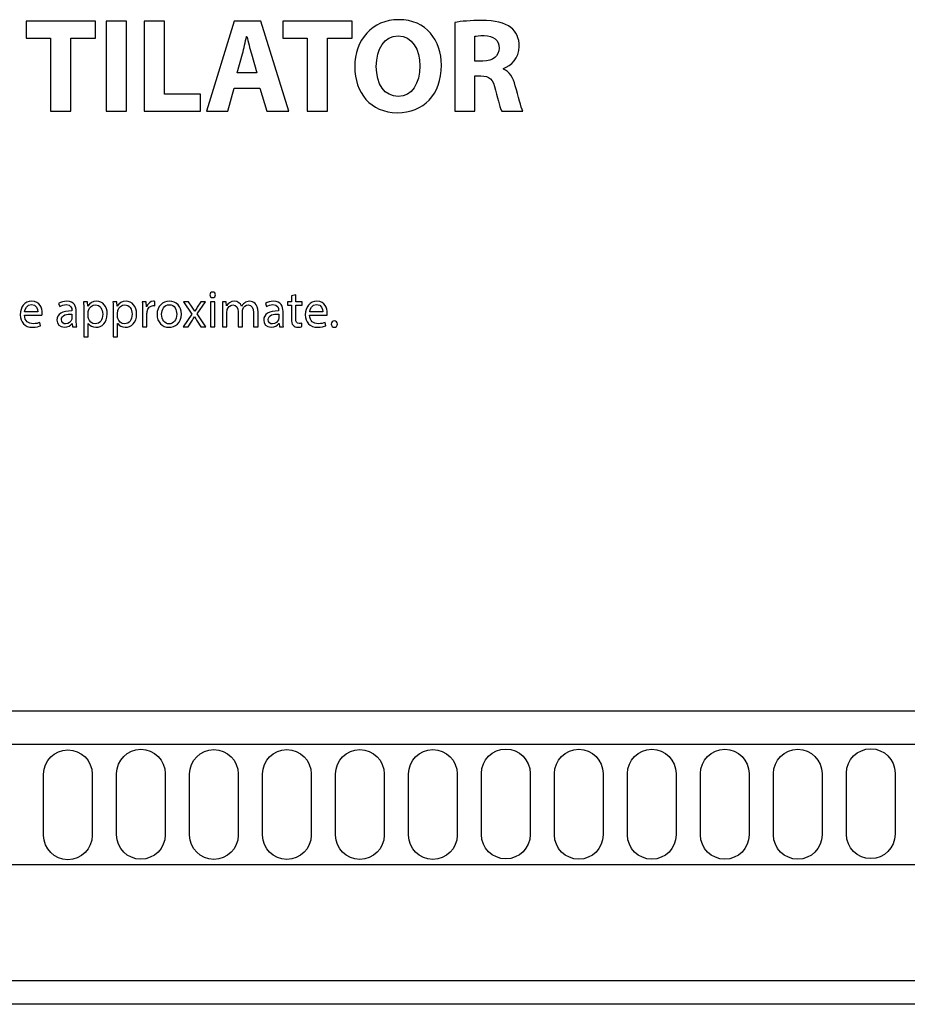
# Model space of a CAD drawing. Units: millimetres. Extents: x 10 to 1179, y 10 to 831.
# Drawn here: x 214 to 287, y 195 to 275 of the extents above; entities that cross this region are included whole.
import ezdxf

# ---------------------------------------------------------------- set-up
doc = ezdxf.new("R2010")
doc.units = ezdxf.units.MM
doc.layers.get('0').update_dxf_attribs({"linetype": 'CONTINUOUS'})

msp = doc.modelspace()

# ---------------------------------------------------------------- linework, layer by layer
at = {"color": 1}
for p, q in [((220.25, 275.103), (214.584, 275.103)), ((214.584, 275.103), (214.584, 273.703)), ((220.25, 273.703), (220.25, 275.103)), ((221.132, 275.103), (221.132, 267.728)), ((222.808, 275.103), (221.132, 275.103)), ((222.808, 267.728), (222.808, 275.103)), ((225.924, 275.103), (224.248, 275.103)), ((224.248, 275.103), (224.248, 267.728)), ((225.924, 269.128), (225.924, 275.103)), ((231.621, 275.103), (229.366, 267.728)), ((233.809, 275.103), (231.621, 275.103)), ((236.097, 267.728), (233.809, 275.103)), ((241.277, 275.103), (235.61, 275.103)), ((235.61, 275.103), (235.61, 273.703)), ((241.277, 273.703), (241.277, 275.103)), ((245.094, 275.225), (245.094, 275.225)), ((249.683, 275.004), (249.683, 267.728)), ((214.584, 273.703), (216.563, 273.703)), ((216.563, 273.703), (216.563, 267.728)), ((218.239, 267.728), (218.239, 273.703)), ((218.239, 273.703), (220.25, 273.703)), ((232.635, 273.858), (232.657, 273.858)), ((235.61, 273.703), (237.589, 273.703)), ((237.589, 273.703), (237.589, 267.728)), ((239.264, 267.728), (239.264, 273.703)), ((239.264, 273.703), (241.277, 273.703)), ((245.05, 273.902), (245.05, 273.902)), ((251.336, 271.835), (251.336, 273.868)), ((231.858, 270.87), (232.299, 272.435)), ((233.032, 272.435), (233.489, 270.87)), ((251.992, 271.835), (251.336, 271.835)), ((253.668, 271.184), (253.668, 271.217)), ((233.489, 270.87), (231.858, 270.87)), ((251.336, 267.728), (251.336, 270.627)), ((251.336, 270.627), (251.838, 270.627)), ((231.092, 267.728), (231.621, 269.619)), ((231.621, 269.619), (233.732, 269.619)), ((233.732, 269.619), (234.299, 267.728)), ((228.856, 269.128), (225.924, 269.128)), ((228.856, 267.728), (228.856, 269.128)), ((216.563, 267.728), (218.239, 267.728)), ((221.132, 267.728), (222.808, 267.728)), ((224.248, 267.728), (228.856, 267.728)), ((229.366, 267.728), (231.092, 267.728)), ((234.299, 267.728), (236.097, 267.728)), ((237.589, 267.728), (239.264, 267.728)), ((249.683, 267.728), (251.336, 267.728)), ((253.547, 267.728), (255.256, 267.728)), ((229.859, 252.916), (229.859, 252.916)), ((236.667, 252.695), (236.303, 252.601)), ((236.303, 252.601), (236.303, 252.111)), ((236.667, 252.111), (236.667, 252.695)), ((217.242, 251.979), (217.331, 251.736)), ((219.612, 252.111), (219.282, 252.111)), ((219.629, 251.763), (219.612, 252.111)), ((219.635, 251.763), (219.629, 251.763)), ((222.02, 252.111), (221.689, 252.111)), ((222.037, 251.763), (222.02, 252.111)), ((222.042, 251.763), (222.037, 251.763)), ((224.416, 252.111), (224.096, 252.111)), ((224.433, 251.714), (224.416, 252.111)), ((224.449, 251.714), (224.433, 251.714)), ((225.116, 251.797), (225.116, 252.144)), ((226.308, 251.879), (226.308, 251.879)), ((226.314, 252.16), (226.314, 252.16)), ((227.476, 252.111), (228.165, 251.113)), ((227.889, 252.111), (227.476, 252.111)), ((228.181, 251.675), (227.889, 252.111)), ((228.589, 251.129), (229.284, 252.111)), ((228.887, 252.111), (228.6, 251.681)), ((229.284, 252.111), (228.887, 252.111)), ((230.047, 252.111), (229.678, 252.111)), ((229.678, 252.111), (229.678, 250.077)), ((230.047, 250.077), (230.047, 252.111)), ((230.97, 252.111), (230.651, 252.111)), ((230.987, 251.786), (230.97, 252.111)), ((231.003, 251.786), (230.987, 251.786)), ((232.227, 251.752), (232.216, 251.752)), ((234.181, 251.979), (234.269, 251.736)), ((236.303, 252.111), (235.989, 252.111)), ((235.989, 252.111), (235.989, 251.83)), ((235.989, 251.83), (236.303, 251.83)), ((236.303, 251.83), (236.303, 250.722)), ((237.196, 252.111), (236.667, 252.111)), ((236.667, 250.733), (236.667, 251.83)), ((236.667, 251.83), (237.196, 251.83)), ((237.196, 251.83), (237.196, 252.111)), ((214.445, 251.025), (215.872, 251.025)), ((215.531, 251.289), (214.45, 251.289)), ((218.323, 251.416), (218.323, 251.372)), ((218.328, 251.113), (218.328, 250.76)), ((218.686, 250.562), (218.686, 251.328)), ((219.298, 251.449), (219.298, 249.245)), ((219.662, 250.904), (219.662, 251.256)), ((221.706, 251.449), (221.706, 249.245)), ((222.069, 250.904), (222.069, 251.256)), ((224.113, 251.477), (224.113, 250.077)), ((224.477, 250.077), (224.477, 251.163)), ((228.165, 251.113), (227.443, 250.077)), ((228.358, 250.887), (228.369, 250.887)), ((228.396, 251.345), (228.385, 251.345)), ((229.306, 250.077), (228.589, 251.129)), ((230.667, 251.559), (230.667, 250.077)), ((231.025, 250.077), (231.025, 251.306)), ((231.94, 251.295), (231.94, 250.077)), ((232.299, 250.077), (232.299, 251.333)), ((233.208, 251.229), (233.208, 250.077)), ((233.572, 250.077), (233.572, 251.273)), ((235.262, 251.416), (235.262, 251.372)), ((235.267, 251.113), (235.267, 250.76)), ((235.625, 250.562), (235.625, 251.328)), ((237.8, 251.025), (239.227, 251.025)), ((238.886, 251.289), (237.805, 251.289)), ((215.768, 250.159), (215.707, 250.424)), ((218.345, 250.336), (218.356, 250.336)), ((218.356, 250.336), (218.383, 250.077)), ((218.383, 250.077), (218.719, 250.077)), ((219.662, 249.245), (219.662, 250.352)), ((219.662, 250.352), (219.673, 250.352)), ((222.069, 249.245), (222.069, 250.352)), ((222.069, 250.352), (222.081, 250.352)), ((224.113, 250.077), (224.477, 250.077)), ((227.443, 250.077), (227.85, 250.077)), ((227.85, 250.077), (228.148, 250.534)), ((228.589, 250.534), (228.887, 250.077)), ((228.887, 250.077), (229.306, 250.077)), ((229.678, 250.077), (230.047, 250.077)), ((230.667, 250.077), (231.025, 250.077)), ((231.94, 250.077), (232.299, 250.077)), ((233.208, 250.077), (233.572, 250.077)), ((235.283, 250.336), (235.295, 250.336)), ((235.295, 250.336), (235.322, 250.077)), ((235.322, 250.077), (235.658, 250.077)), ((237.174, 250.088), (237.158, 250.363)), ((239.123, 250.159), (239.062, 250.424)), ((239.825, 250.033), (239.825, 250.033)), ((219.298, 249.245), (219.662, 249.245)), ((221.706, 249.245), (222.069, 249.245))]:
    msp.add_line(p, q, dxfattribs=at)
at = {"color": 0}
for p, q in [((1076.48, 218.599), (76.4769, 218.599)), ((76.4769, 215.89), (1076.48, 215.89)), ((76.4769, 215.89), (1076.48, 215.89)), ((216.003, 208.411), (216.003, 213.423)), ((219.99, 213.423), (219.99, 208.411)), ((221.983, 208.455), (221.983, 213.469)), ((225.969, 213.469), (225.969, 208.455)), ((227.962, 208.432), (227.962, 213.446)), ((231.949, 213.446), (231.949, 208.432)), ((233.941, 208.432), (233.941, 213.446)), ((237.928, 213.446), (237.928, 208.432)), ((239.921, 208.432), (239.921, 213.446)), ((243.907, 213.446), (243.907, 208.432)), ((245.901, 208.432), (245.901, 213.446)), ((249.887, 213.446), (249.887, 208.432)), ((251.879, 208.476), (251.879, 213.491)), ((255.866, 213.491), (255.866, 208.476)), ((257.859, 208.455), (257.859, 213.469)), ((261.845, 213.469), (261.845, 208.455)), ((263.838, 208.455), (263.838, 213.469)), ((267.825, 213.469), (267.825, 208.455)), ((269.819, 208.455), (269.819, 213.469)), ((273.804, 213.469), (273.804, 208.455)), ((275.796, 208.455), (275.796, 213.469)), ((279.783, 213.469), (279.783, 208.455)), ((281.776, 208.5), (281.776, 213.513)), ((285.762, 213.513), (285.762, 208.5)), ((253.873, 206.484), (253.873, 206.484)), ((253.873, 206.484), (253.873, 206.484)), ((283.77, 206.507), (283.77, 206.507)), ((283.77, 206.507), (283.77, 206.507)), ((1076.48, 205.988), (76.4769, 205.988)), ((1076.48, 205.988), (76.4769, 205.988)), ((217.996, 206.418), (217.996, 206.418)), ((217.996, 206.418), (217.996, 206.418)), ((223.975, 206.462), (223.975, 206.462)), ((223.975, 206.462), (223.975, 206.462)), ((229.955, 206.44), (229.955, 206.44)), ((229.955, 206.44), (229.955, 206.44)), ((235.935, 206.44), (235.935, 206.44)), ((235.935, 206.44), (235.935, 206.44)), ((241.913, 206.44), (241.913, 206.44)), ((241.913, 206.44), (241.913, 206.44)), ((247.893, 206.44), (247.893, 206.44)), ((247.893, 206.44), (247.893, 206.44)), ((259.853, 206.462), (259.853, 206.462)), ((259.853, 206.462), (259.853, 206.462)), ((265.832, 206.462), (265.832, 206.462)), ((265.832, 206.462), (265.832, 206.462)), ((271.811, 206.462), (271.811, 206.462)), ((271.811, 206.462), (271.811, 206.462)), ((277.791, 206.462), (277.791, 206.462)), ((277.791, 206.462), (277.791, 206.462)), ((76.4769, 196.52), (1076.48, 196.52)), ((76.4769, 196.52), (1076.48, 196.52)), ((1076.48, 194.574), (76.4769, 194.574))]:
    msp.add_line(p, q, dxfattribs=at)
at = {"color": 1}
for points in [[(245.094, 275.225), (242.916, 275.225), (241.5, 273.571), (241.5, 271.361)], [(248.594, 271.493), (248.594, 273.527), (247.359, 275.225), (245.094, 275.225)], [(251.904, 275.159), (251.017, 275.159), (250.217, 275.092), (249.683, 275.004)], [(254.291, 274.58), (253.767, 274.993), (253.001, 275.159), (251.904, 275.159)], [(254.969, 273.036), (254.969, 273.714), (254.726, 274.227), (254.291, 274.58)], [(232.299, 272.435), (232.42, 272.86), (232.53, 273.417), (232.635, 273.858)], [(232.657, 273.858), (232.767, 273.417), (232.9, 272.871), (233.032, 272.435)], [(243.264, 271.394), (243.264, 272.827), (243.92, 273.902), (245.05, 273.902)], [(245.05, 273.902), (246.196, 273.902), (246.83, 272.761), (246.83, 271.438)], [(251.336, 273.868), (251.458, 273.891), (251.684, 273.924), (252.091, 273.924)], [(252.091, 273.924), (252.858, 273.913), (253.315, 273.571), (253.315, 272.893)], [(253.315, 272.893), (253.315, 272.248), (252.825, 271.835), (251.992, 271.835)], [(253.668, 271.217), (254.302, 271.449), (254.969, 272.094), (254.969, 273.036)], [(241.5, 271.361), (241.5, 269.26), (242.784, 267.607), (244.972, 267.607)], [(245.061, 268.93), (243.942, 268.93), (243.264, 269.949), (243.264, 271.394)], [(244.972, 267.607), (247.128, 267.607), (248.594, 269.073), (248.594, 271.493)], [(246.83, 271.438), (246.83, 270.004), (246.185, 268.93), (245.061, 268.93)], [(254.649, 269.806), (254.467, 270.484), (254.181, 270.98), (253.668, 271.184)], [(251.838, 270.627), (252.516, 270.617), (252.835, 270.368), (253.034, 269.448)], [(253.034, 269.448), (253.249, 268.538), (253.425, 267.938), (253.547, 267.728)], [(255.256, 267.728), (255.112, 268.015), (254.881, 268.974), (254.649, 269.806)], [(229.859, 252.916), (229.727, 252.916), (229.628, 252.816), (229.628, 252.684)], [(229.628, 252.684), (229.628, 252.557), (229.722, 252.458), (229.854, 252.458)], [(229.854, 252.458), (229.997, 252.458), (230.091, 252.557), (230.086, 252.684)], [(230.086, 252.684), (230.086, 252.816), (229.997, 252.916), (229.859, 252.916)], [(215.046, 252.16), (214.456, 252.16), (214.092, 251.675), (214.092, 251.063)], [(214.45, 251.289), (214.478, 251.549), (214.643, 251.896), (215.018, 251.896)], [(215.018, 251.896), (215.432, 251.896), (215.536, 251.526), (215.531, 251.289)], [(215.889, 251.201), (215.889, 251.576), (215.713, 252.16), (215.046, 252.16)], [(217.915, 252.16), (217.656, 252.16), (217.413, 252.089), (217.242, 251.979)], [(217.331, 251.736), (217.474, 251.824), (217.667, 251.885), (217.86, 251.885)], [(217.86, 251.885), (218.273, 251.885), (218.323, 251.582), (218.323, 251.416)], [(218.686, 251.328), (218.686, 251.736), (218.538, 252.16), (217.915, 252.16)], [(219.282, 252.111), (219.287, 251.918), (219.298, 251.708), (219.298, 251.449)], [(220.362, 252.16), (220.026, 252.16), (219.789, 252.011), (219.635, 251.763)], [(219.69, 251.405), (219.761, 251.681), (219.993, 251.863), (220.246, 251.863)], [(220.246, 251.863), (220.638, 251.863), (220.853, 251.515), (220.853, 251.108)], [(221.222, 251.124), (221.222, 251.742), (220.853, 252.16), (220.362, 252.16)], [(221.689, 252.111), (221.695, 251.918), (221.706, 251.708), (221.706, 251.449)], [(222.77, 252.16), (222.433, 252.16), (222.196, 252.011), (222.042, 251.763)], [(222.097, 251.405), (222.169, 251.681), (222.4, 251.863), (222.654, 251.863)], [(222.654, 251.863), (223.045, 251.863), (223.26, 251.515), (223.26, 251.108)], [(223.629, 251.124), (223.629, 251.742), (223.26, 252.16), (222.77, 252.16)], [(224.096, 252.111), (224.108, 251.923), (224.113, 251.719), (224.113, 251.477)], [(225.012, 252.16), (224.764, 252.16), (224.543, 251.984), (224.449, 251.714)], [(224.493, 251.333), (224.543, 251.609), (224.73, 251.807), (224.99, 251.807)], [(224.99, 251.807), (225.039, 251.807), (225.078, 251.807), (225.116, 251.797)], [(225.116, 252.144), (225.083, 252.155), (225.056, 252.16), (225.012, 252.16)], [(226.314, 252.16), (225.752, 252.16), (225.305, 251.758), (225.305, 251.08)], [(225.68, 251.091), (225.68, 251.477), (225.867, 251.879), (226.308, 251.879)], [(226.308, 251.879), (226.744, 251.879), (226.915, 251.444), (226.915, 251.097)], [(227.295, 251.113), (227.295, 251.736), (226.898, 252.16), (226.314, 252.16)], [(228.385, 251.345), (228.319, 251.455), (228.253, 251.559), (228.181, 251.675)], [(228.6, 251.681), (228.534, 251.57), (228.462, 251.466), (228.396, 251.345)], [(230.651, 252.111), (230.662, 251.945), (230.667, 251.769), (230.667, 251.559)], [(231.643, 252.16), (231.307, 252.16), (231.114, 251.979), (231.003, 251.786)], [(231.059, 251.488), (231.114, 251.67), (231.284, 251.857), (231.516, 251.857)], [(231.516, 251.857), (231.797, 251.857), (231.94, 251.62), (231.94, 251.295)], [(232.216, 251.752), (232.128, 251.99), (231.918, 252.16), (231.643, 252.16)], [(232.453, 252.017), (232.37, 251.951), (232.288, 251.863), (232.227, 251.752)], [(232.332, 251.521), (232.392, 251.697), (232.558, 251.857), (232.767, 251.857)], [(232.905, 252.16), (232.707, 252.16), (232.574, 252.105), (232.453, 252.017)], [(232.767, 251.857), (233.065, 251.857), (233.208, 251.62), (233.208, 251.229)], [(233.572, 251.273), (233.572, 251.984), (233.17, 252.16), (232.905, 252.16)], [(234.854, 252.16), (234.594, 252.16), (234.352, 252.089), (234.181, 251.979)], [(234.269, 251.736), (234.413, 251.824), (234.605, 251.885), (234.798, 251.885)], [(234.798, 251.885), (235.212, 251.885), (235.262, 251.582), (235.262, 251.416)], [(235.625, 251.328), (235.625, 251.736), (235.476, 252.16), (234.854, 252.16)], [(238.401, 252.16), (237.811, 252.16), (237.447, 251.675), (237.447, 251.063)], [(237.805, 251.289), (237.833, 251.549), (237.998, 251.896), (238.373, 251.896)], [(238.373, 251.896), (238.786, 251.896), (238.891, 251.526), (238.886, 251.289)], [(239.244, 251.201), (239.244, 251.576), (239.068, 252.16), (238.401, 252.16)], [(214.092, 251.063), (214.092, 250.446), (214.467, 250.033), (215.095, 250.033)], [(215.145, 250.319), (214.776, 250.319), (214.456, 250.529), (214.445, 251.025)], [(215.872, 251.025), (215.878, 251.063), (215.889, 251.124), (215.889, 251.201)], [(218.323, 251.372), (217.534, 251.377), (217.099, 251.108), (217.099, 250.617)], [(217.468, 250.656), (217.468, 251.053), (217.926, 251.124), (218.328, 251.113)], [(219.662, 251.256), (219.662, 251.306), (219.673, 251.361), (219.69, 251.405)], [(219.679, 250.755), (219.673, 250.799), (219.662, 250.848), (219.662, 250.904)], [(220.853, 251.108), (220.853, 250.639), (220.627, 250.319), (220.235, 250.319)], [(220.296, 250.033), (220.775, 250.033), (221.222, 250.391), (221.222, 251.124)], [(222.069, 251.256), (222.069, 251.306), (222.081, 251.361), (222.097, 251.405)], [(222.086, 250.755), (222.081, 250.799), (222.069, 250.848), (222.069, 250.904)], [(223.26, 251.108), (223.26, 250.639), (223.034, 250.319), (222.643, 250.319)], [(222.703, 250.033), (223.183, 250.033), (223.629, 250.391), (223.629, 251.124)], [(224.477, 251.163), (224.477, 251.223), (224.488, 251.284), (224.493, 251.333)], [(225.305, 251.08), (225.305, 250.435), (225.729, 250.033), (226.281, 250.033)], [(226.297, 250.308), (225.933, 250.308), (225.68, 250.644), (225.68, 251.091)], [(226.281, 250.033), (226.771, 250.033), (227.295, 250.358), (227.295, 251.113)], [(226.915, 251.097), (226.915, 250.639), (226.65, 250.308), (226.297, 250.308)], [(228.148, 250.534), (228.22, 250.656), (228.291, 250.766), (228.358, 250.887)], [(228.369, 250.887), (228.44, 250.766), (228.506, 250.656), (228.589, 250.534)], [(231.025, 251.306), (231.025, 251.367), (231.036, 251.433), (231.059, 251.488)], [(232.299, 251.333), (232.299, 251.4), (232.315, 251.471), (232.332, 251.521)], [(235.262, 251.372), (234.473, 251.377), (234.038, 251.108), (234.038, 250.617)], [(234.407, 250.656), (234.407, 251.053), (234.865, 251.124), (235.267, 251.113)], [(237.447, 251.063), (237.447, 250.446), (237.822, 250.033), (238.45, 250.033)], [(238.5, 250.319), (238.131, 250.319), (237.811, 250.529), (237.8, 251.025)], [(239.227, 251.025), (239.233, 251.063), (239.244, 251.124), (239.244, 251.201)], [(215.095, 250.033), (215.415, 250.033), (215.641, 250.104), (215.768, 250.159)], [(215.707, 250.424), (215.569, 250.369), (215.409, 250.319), (215.145, 250.319)], [(217.099, 250.617), (217.099, 250.319), (217.308, 250.033), (217.722, 250.033)], [(217.816, 250.303), (217.628, 250.303), (217.468, 250.419), (217.468, 250.656)], [(217.722, 250.033), (218.009, 250.033), (218.229, 250.176), (218.345, 250.336)], [(218.306, 250.644), (218.251, 250.474), (218.08, 250.303), (217.816, 250.303)], [(218.328, 250.76), (218.328, 250.722), (218.323, 250.683), (218.306, 250.644)], [(218.719, 250.077), (218.698, 250.215), (218.686, 250.385), (218.686, 250.562)], [(219.673, 250.352), (219.794, 250.148), (220.026, 250.033), (220.296, 250.033)], [(220.235, 250.319), (219.971, 250.319), (219.745, 250.495), (219.679, 250.755)], [(222.081, 250.352), (222.202, 250.148), (222.433, 250.033), (222.703, 250.033)], [(222.643, 250.319), (222.378, 250.319), (222.152, 250.495), (222.086, 250.755)], [(234.038, 250.617), (234.038, 250.319), (234.247, 250.033), (234.661, 250.033)], [(234.754, 250.303), (234.567, 250.303), (234.407, 250.419), (234.407, 250.656)], [(234.661, 250.033), (234.947, 250.033), (235.168, 250.176), (235.283, 250.336)], [(235.245, 250.644), (235.19, 250.474), (235.019, 250.303), (234.754, 250.303)], [(235.267, 250.76), (235.267, 250.722), (235.262, 250.683), (235.245, 250.644)], [(235.658, 250.077), (235.636, 250.215), (235.625, 250.385), (235.625, 250.562)], [(236.303, 250.722), (236.303, 250.479), (236.342, 250.297), (236.446, 250.192)], [(236.446, 250.192), (236.535, 250.088), (236.673, 250.033), (236.843, 250.033)], [(236.942, 250.336), (236.739, 250.336), (236.667, 250.479), (236.667, 250.733)], [(236.843, 250.033), (236.987, 250.033), (237.103, 250.055), (237.174, 250.088)], [(237.158, 250.363), (237.108, 250.352), (237.036, 250.336), (236.942, 250.336)], [(238.45, 250.033), (238.77, 250.033), (238.996, 250.104), (239.123, 250.159)], [(239.062, 250.424), (238.924, 250.369), (238.765, 250.319), (238.5, 250.319)], [(239.825, 250.562), (239.682, 250.562), (239.577, 250.451), (239.577, 250.297)], [(239.577, 250.297), (239.577, 250.143), (239.677, 250.033), (239.825, 250.033)], [(240.073, 250.297), (240.073, 250.451), (239.974, 250.562), (239.825, 250.562)], [(239.825, 250.033), (239.98, 250.033), (240.073, 250.143), (240.073, 250.297)]]:
    msp.add_open_spline(points, degree=3, dxfattribs=at)
at = {"color": 0}
for points in [[(216.003, 213.423), (216.003, 214.521), (216.9, 215.418), (217.996, 215.418)], [(217.996, 215.418), (219.093, 215.418), (219.99, 214.521), (219.99, 213.423)], [(221.983, 213.469), (221.983, 214.565), (222.88, 215.462), (223.975, 215.462)], [(223.975, 215.462), (225.072, 215.462), (225.969, 214.565), (225.969, 213.469)], [(227.962, 213.446), (227.962, 214.543), (228.859, 215.44), (229.955, 215.44)], [(229.955, 215.44), (231.051, 215.44), (231.949, 214.543), (231.949, 213.446)], [(233.941, 213.446), (233.941, 214.543), (234.839, 215.44), (235.935, 215.44)], [(235.935, 215.44), (237.031, 215.44), (237.928, 214.543), (237.928, 213.446)], [(239.921, 213.446), (239.921, 214.543), (240.818, 215.44), (241.913, 215.44)], [(241.913, 215.44), (243.01, 215.44), (243.907, 214.543), (243.907, 213.446)], [(245.901, 213.446), (245.901, 214.543), (246.797, 215.44), (247.893, 215.44)], [(247.893, 215.44), (248.989, 215.44), (249.887, 214.543), (249.887, 213.446)], [(251.879, 213.491), (251.879, 214.587), (252.776, 215.484), (253.873, 215.484)], [(253.873, 215.484), (254.969, 215.484), (255.866, 214.587), (255.866, 213.491)], [(257.859, 213.469), (257.859, 214.565), (258.755, 215.462), (259.853, 215.462)], [(259.853, 215.462), (260.948, 215.462), (261.845, 214.565), (261.845, 213.469)], [(263.838, 213.469), (263.838, 214.565), (264.735, 215.462), (265.832, 215.462)], [(265.832, 215.462), (266.928, 215.462), (267.825, 214.565), (267.825, 213.469)], [(269.819, 213.469), (269.819, 214.565), (270.714, 215.462), (271.811, 215.462)], [(271.811, 215.462), (272.907, 215.462), (273.804, 214.565), (273.804, 213.469)], [(275.796, 213.469), (275.796, 214.565), (276.693, 215.462), (277.791, 215.462)], [(277.791, 215.462), (278.886, 215.462), (279.783, 214.565), (279.783, 213.469)], [(281.776, 213.513), (281.776, 214.61), (282.673, 215.507), (283.77, 215.507)], [(283.77, 215.507), (284.865, 215.507), (285.762, 214.61), (285.762, 213.513)], [(217.996, 206.418), (216.9, 206.418), (216.003, 207.313), (216.003, 208.411)], [(219.99, 208.411), (219.99, 207.313), (219.093, 206.418), (217.996, 206.418)], [(223.975, 206.462), (222.88, 206.462), (221.983, 207.359), (221.983, 208.455)], [(225.969, 208.455), (225.969, 207.359), (225.072, 206.462), (223.975, 206.462)], [(229.955, 206.44), (228.859, 206.44), (227.962, 207.337), (227.962, 208.432)], [(231.949, 208.432), (231.949, 207.337), (231.051, 206.44), (229.955, 206.44)], [(235.935, 206.44), (234.839, 206.44), (233.941, 207.337), (233.941, 208.432)], [(237.928, 208.432), (237.928, 207.337), (237.031, 206.44), (235.935, 206.44)], [(241.913, 206.44), (240.818, 206.44), (239.921, 207.337), (239.921, 208.432)], [(243.907, 208.432), (243.907, 207.337), (243.01, 206.44), (241.913, 206.44)], [(247.893, 206.44), (246.797, 206.44), (245.901, 207.337), (245.901, 208.432)], [(249.887, 208.432), (249.887, 207.337), (248.989, 206.44), (247.893, 206.44)], [(253.873, 206.484), (252.776, 206.484), (251.879, 207.381), (251.879, 208.476)], [(255.866, 208.476), (255.866, 207.381), (254.969, 206.484), (253.873, 206.484)], [(259.853, 206.462), (258.755, 206.462), (257.859, 207.359), (257.859, 208.455)], [(261.845, 208.455), (261.845, 207.359), (260.948, 206.462), (259.853, 206.462)], [(265.832, 206.462), (264.735, 206.462), (263.838, 207.359), (263.838, 208.455)], [(267.825, 208.455), (267.825, 207.359), (266.928, 206.462), (265.832, 206.462)], [(271.811, 206.462), (270.714, 206.462), (269.819, 207.359), (269.819, 208.455)], [(273.804, 208.455), (273.804, 207.359), (272.907, 206.462), (271.811, 206.462)], [(277.791, 206.462), (276.693, 206.462), (275.796, 207.359), (275.796, 208.455)], [(279.783, 208.455), (279.783, 207.359), (278.886, 206.462), (277.791, 206.462)], [(283.77, 206.507), (282.673, 206.507), (281.776, 207.403), (281.776, 208.5)], [(285.762, 208.5), (285.762, 207.403), (284.865, 206.507), (283.77, 206.507)]]:
    msp.add_open_spline(points, degree=3, dxfattribs=at)

doc.saveas('drawing.dxf')
